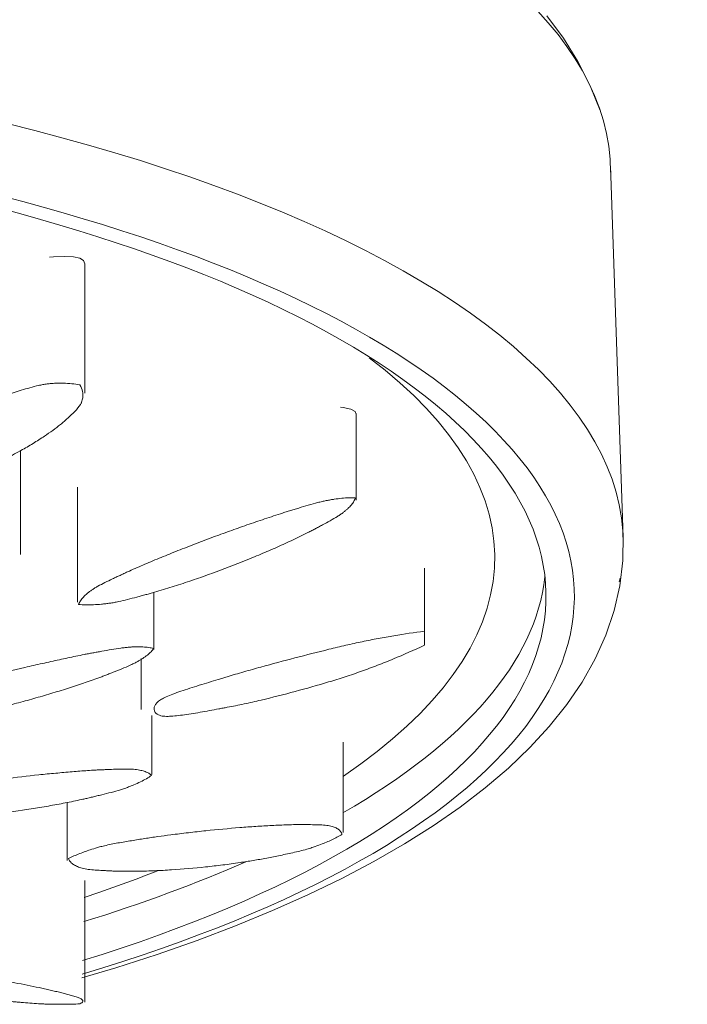
# Model space of a CAD drawing. Units: millimetres. Extents: x -7262 to -5600, y -15439 to 1350.
# Drawn here: x -5629 to -5600, y 1203 to 1246 of the extents above; entities that cross this region are included whole.
import ezdxf

# ---------------------------------------------------------------- set-up
doc = ezdxf.new("R2010")
doc.units = ezdxf.units.MM
doc.layers.add('P-SANR-FIXT', color=6, linetype='Continuous', lineweight=18)

# ---------------------------------------------------------------- blocks, each defined once
blk = doc.blocks.new('01-1434-11 CONJUNTO REGISTRO DUCHA TOSCANA - 01-1434-11-2802928-Vista frontal')
at = {"layer": 'P-SANR-FIXT'}
for p, q in [((5254.912, 1223.632), (5254.364, 1239.691)), ((5231.662, 1229.876), (5231.662, 1235.476)), ((5243.345, 1229.079), (5243.385, 1228.963)), ((5243.389, 1225.249), (5243.389, 1228.991)), ((5228.886, 1222.901), (5228.886, 1227.394)), ((5231.346, 1225.813), (5231.346, 1220.843)), ((5246.329, 1219.588), (5246.329, 1222.308)), ((5234.649, 1218.795), (5234.649, 1221.274)), ((5246.329, 1218.981), (5246.329, 1219.588)), ((5234.095, 1218.406), (5234.095, 1216.206)), ((5234.554, 1213.391), (5234.554, 1215.945)), ((5242.819, 1210.894), (5242.819, 1214.797)), ((5230.902, 1212.195), (5230.902, 1209.682)), ((5231.662, 1203.563), (5231.662, 1208.823))]:
    blk.add_line(p, q, dxfattribs=at)
at = {"layer": 'P-SANR-FIXT', "flags": 128}
for points in [[(5253.919, 1242.08), (5253.493, 1243.155), (5252.962, 1244.198), (5252.333, 1245.206), (5251.612, 1246.179)], [(5230.146, 1235.741), (5230.31, 1235.757), (5230.788, 1235.781), (5231.17, 1235.763), (5231.447, 1235.703)], [(5231.447, 1235.703), (5231.612, 1235.602), (5231.662, 1235.464)], [(5242.71, 1229.263), (5242.829, 1229.247), (5243.159, 1229.174), (5243.345, 1229.079)], [(5254.907, 1223.747), (5254.9, 1222.648), (5254.772, 1221.555), (5254.527, 1220.476), (5254.169, 1219.419), (5253.704, 1218.388), (5253.138, 1217.387), (5252.476, 1216.415), (5251.724, 1215.474), (5250.884, 1214.561), (5249.96, 1213.676), (5248.954, 1212.819), (5247.868, 1211.987), (5246.704, 1211.18), (5245.464, 1210.398), (5244.15, 1209.641), (5242.762, 1208.909), (5241.303, 1208.201), (5239.775, 1207.519), (5238.179, 1206.862), (5236.519, 1206.231), (5234.795, 1205.626), (5233.011, 1205.049), (5231.535, 1204.608)]]:
    blk.add_lwpolyline(points, dxfattribs=at)
at = {"layer": 'P-SANR-FIXT'}
for centre, major_axis, start_param, end_param in [((5194.57, 1239.422), (59.799, 0), 0, 1.570796), ((5194.57, 1223.361), (-60.347, 0), 3.141593, 4.712389), ((5194.57, 1221.099), (58.233, 0), 5.40055, 7.853982), ((5194.57, 1221.099), (57.01, 0), 5.418708, 7.853982), ((5194.366, 1222.763), (55, 0), 5.790768, 6.730983), ((5194.57, 1222.763), (57.01, 0), 5.721265, 6.242944), ((5194.57, 1223.361), (60.347, 0), 6.208385, 6.215734), ((5194.57, 1222.763), (57.01, 0), 5.420005, 5.59521), ((5194.366, 1222.763), (55, 0), 5.457047, 5.539705)]:
    blk.add_ellipse(centre, major_axis=major_axis, ratio=0.362873, start_param=start_param, end_param=end_param, dxfattribs=at)
for points, knots in [([(5222.38, 1225.512), (5222.328, 1225.606), (5222.26, 1225.795), (5222.261, 1226.038), (5222.316, 1226.221), (5222.411, 1226.402), (5222.61, 1226.615), (5222.875, 1226.835), (5223.071, 1227.006), (5223.275, 1227.172), (5223.55, 1227.374), (5223.938, 1227.64), (5224.401, 1227.937), (5225.114, 1228.357), (5225.868, 1228.755), (5226.651, 1229.128), (5227.159, 1229.349), (5227.578, 1229.521), (5227.897, 1229.648), (5228.17, 1229.749), (5228.394, 1229.826), (5228.565, 1229.882), (5228.741, 1229.938), (5228.982, 1230.015), (5229.293, 1230.111), (5229.606, 1230.193), (5229.853, 1230.243), (5230.035, 1230.271), (5230.214, 1230.289), (5230.453, 1230.305), (5230.748, 1230.308), (5231.1, 1230.285), (5231.331, 1230.252), (5231.447, 1230.231)], [-1, -1, -1, -1, -0.958333, -0.916667, -0.890625, -0.875, -0.833333, -0.791667, -0.770833, -0.75, -0.708333, -0.666667, -0.611111, -0.555556, -0.444444, -0.388889, -0.333333, -0.305556, -0.277778, -0.25, -0.236111, -0.222222, -0.208333, -0.194444, -0.166667, -0.138889, -0.125, -0.111111, -0.097222, -0.083333, -0.055556, -0.027778, 0, 0, 0, 0]), ([(5231.447, 1230.231), (5231.504, 1230.138), (5231.584, 1229.951), (5231.591, 1229.702), (5231.541, 1229.512), (5231.447, 1229.319), (5231.244, 1229.082), (5230.974, 1228.837), (5230.773, 1228.653), (5230.564, 1228.476), (5230.281, 1228.263), (5229.886, 1227.989), (5229.433, 1227.697), (5228.735, 1227.291), (5227.981, 1226.902), (5227.177, 1226.537), (5226.657, 1226.323), (5226.243, 1226.164), (5225.932, 1226.049), (5225.667, 1225.958), (5225.451, 1225.889), (5225.285, 1225.839), (5225.117, 1225.788), (5224.889, 1225.719), (5224.598, 1225.634), (5224.301, 1225.561), (5224.061, 1225.516), (5223.88, 1225.491), (5223.698, 1225.474), (5223.453, 1225.458), (5223.143, 1225.452), (5222.765, 1225.469), (5222.509, 1225.495), (5222.38, 1225.512)], [-1, -1, -1, -1, -0.958333, -0.916667, -0.890625, -0.875, -0.833333, -0.791667, -0.770833, -0.75, -0.708333, -0.666667, -0.611111, -0.555556, -0.444444, -0.388889, -0.333333, -0.305556, -0.277778, -0.25, -0.236111, -0.222222, -0.208333, -0.194444, -0.166667, -0.138889, -0.125, -0.111111, -0.097222, -0.083333, -0.055556, -0.027778, 0, 0, 0, 0]), ([(5231.39, 1220.744), (5231.413, 1220.797), (5231.471, 1220.903), (5231.598, 1221.062), (5231.736, 1221.194), (5231.867, 1221.298), (5231.973, 1221.377), (5232.094, 1221.456), (5232.275, 1221.561), (5232.531, 1221.692), (5232.806, 1221.823), (5233.026, 1221.926), (5233.188, 1222.002), (5233.347, 1222.078), (5233.563, 1222.177), (5233.838, 1222.299), (5234.175, 1222.445), (5234.633, 1222.64), (5235.23, 1222.887), (5236.208, 1223.276), (5237.203, 1223.653), (5238.195, 1224.014), (5238.821, 1224.233), (5239.333, 1224.407), (5239.719, 1224.537), (5240.044, 1224.643), (5240.305, 1224.726), (5240.501, 1224.786), (5240.7, 1224.846), (5240.973, 1224.93), (5241.319, 1225.035), (5241.657, 1225.129), (5241.914, 1225.193), (5242.096, 1225.233), (5242.271, 1225.265), (5242.497, 1225.302), (5242.766, 1225.335), (5243.068, 1225.354), (5243.255, 1225.353), (5243.345, 1225.348)], [-1, -1, -1, -1, -0.972222, -0.944444, -0.916667, -0.902778, -0.888889, -0.875, -0.861111, -0.833333, -0.805556, -0.791667, -0.777778, -0.763889, -0.75, -0.722222, -0.694444, -0.666667, -0.611111, -0.555556, -0.444444, -0.388889, -0.333333, -0.305556, -0.277778, -0.25, -0.236111, -0.222222, -0.208333, -0.194444, -0.166667, -0.138889, -0.125, -0.111111, -0.097222, -0.083333, -0.055556, -0.027778, 0, 0, 0, 0]), ([(5243.345, 1225.348), (5243.332, 1225.3), (5243.291, 1225.202), (5243.185, 1225.048), (5243.059, 1224.915), (5242.935, 1224.805), (5242.832, 1224.722), (5242.713, 1224.636), (5242.53, 1224.517), (5242.268, 1224.364), (5241.984, 1224.21), (5241.757, 1224.09), (5241.591, 1224.002), (5241.428, 1223.916), (5241.205, 1223.803), (5240.921, 1223.663), (5240.574, 1223.499), (5240.111, 1223.285), (5239.532, 1223.027), (5238.583, 1222.63), (5237.595, 1222.244), (5236.579, 1221.88), (5235.937, 1221.664), (5235.433, 1221.502), (5235.057, 1221.385), (5234.742, 1221.292), (5234.489, 1221.22), (5234.298, 1221.168), (5234.105, 1221.115), (5233.843, 1221.044), (5233.512, 1220.956), (5233.184, 1220.879), (5232.93, 1220.828), (5232.746, 1220.798), (5232.566, 1220.775), (5232.329, 1220.749), (5232.042, 1220.729), (5231.709, 1220.725), (5231.495, 1220.735), (5231.39, 1220.744)], [-1, -1, -1, -1, -0.972222, -0.944444, -0.916667, -0.902778, -0.888889, -0.875, -0.861111, -0.833333, -0.805556, -0.791667, -0.777778, -0.763889, -0.75, -0.722222, -0.694444, -0.666667, -0.611111, -0.555556, -0.444444, -0.388889, -0.333333, -0.305556, -0.277778, -0.25, -0.236111, -0.222222, -0.208333, -0.194444, -0.166667, -0.138889, -0.125, -0.111111, -0.097222, -0.083333, -0.055556, -0.027778, 0, 0, 0, 0]), ([(5246.329, 1218.981), (5245.889, 1218.774), (5245.219, 1218.478), (5244.308, 1218.114), (5243.616, 1217.857), (5242.912, 1217.616), (5241.957, 1217.318), (5240.756, 1216.981), (5239.524, 1216.666), (5238.663, 1216.471), (5238.176, 1216.37), (5237.879, 1216.313), (5237.637, 1216.268), (5237.383, 1216.22), (5236.92, 1216.133), (5236.239, 1216.012), (5235.634, 1215.93), (5235.226, 1215.904), (5235.023, 1215.915), (5234.871, 1215.957), (5234.761, 1216.016), (5234.684, 1216.1), (5234.649, 1216.2), (5234.658, 1216.31), (5234.712, 1216.424), (5234.814, 1216.54), (5234.958, 1216.647), (5235.172, 1216.755), (5235.561, 1216.912), (5236.185, 1217.123), (5236.888, 1217.337), (5237.364, 1217.481), (5237.623, 1217.559), (5237.807, 1217.616), (5237.987, 1217.671), (5238.229, 1217.744), (5238.654, 1217.869), (5239.513, 1218.111), (5240.737, 1218.434), (5241.964, 1218.75), (5242.938, 1218.984), (5243.649, 1219.139), (5244.339, 1219.276), (5245.243, 1219.437), (5245.9, 1219.535), (5246.329, 1219.588)], [-1, -1, -1, -1, -0.944444, -0.916667, -0.888889, -0.861111, -0.833333, -0.777778, -0.722222, -0.694444, -0.680556, -0.666667, -0.659722, -0.652778, -0.638889, -0.611111, -0.583333, -0.569444, -0.552083, -0.541667, -0.527778, -0.513889, -0.5, -0.486111, -0.472222, -0.458333, -0.444444, -0.430556, -0.416667, -0.388889, -0.361111, -0.347222, -0.340278, -0.333333, -0.326389, -0.319444, -0.305556, -0.277778, -0.222222, -0.166667, -0.138889, -0.111111, -0.083333, -0.055556, 0, 0, 0, 0]), ([(5221.086, 1215.407), (5221.131, 1215.457), (5221.233, 1215.555), (5221.417, 1215.697), (5221.597, 1215.811), (5221.758, 1215.899), (5221.886, 1215.964), (5222.025, 1216.027), (5222.229, 1216.109), (5222.508, 1216.209), (5222.802, 1216.305), (5223.035, 1216.38), (5223.206, 1216.436), (5223.373, 1216.491), (5223.599, 1216.563), (5223.882, 1216.649), (5224.227, 1216.751), (5224.695, 1216.888), (5225.304, 1217.06), (5226.048, 1217.262), (5226.799, 1217.459), (5227.808, 1217.716), (5228.828, 1217.964), (5229.705, 1218.166), (5230.201, 1218.278), (5230.571, 1218.358), (5230.93, 1218.435), (5231.281, 1218.51), (5231.576, 1218.569), (5231.818, 1218.616), (5232.003, 1218.65), (5232.197, 1218.685), (5232.467, 1218.734), (5232.817, 1218.797), (5233.157, 1218.851), (5233.408, 1218.883), (5233.581, 1218.9), (5233.74, 1218.909), (5233.944, 1218.916), (5234.178, 1218.912), (5234.428, 1218.888), (5234.573, 1218.859), (5234.64, 1218.841)], [-1, -1, -1, -1, -0.975, -0.95, -0.925, -0.9125, -0.9, -0.8875, -0.875, -0.85, -0.825, -0.8125, -0.8, -0.7875, -0.775, -0.75, -0.725, -0.7, -0.65, -0.6, -0.55, -0.5, -0.4, -0.35, -0.325, -0.3, -0.275, -0.25, -0.225, -0.2125, -0.2, -0.1875, -0.175, -0.15, -0.125, -0.1125, -0.1, -0.0875, -0.075, -0.05, -0.025, 0, 0, 0, 0]), ([(5234.64, 1218.841), (5234.608, 1218.795), (5234.531, 1218.7), (5234.372, 1218.557), (5234.204, 1218.436), (5234.049, 1218.339), (5233.923, 1218.266), (5233.781, 1218.192), (5233.566, 1218.09), (5233.264, 1217.962), (5232.946, 1217.836), (5232.698, 1217.741), (5232.522, 1217.672), (5232.353, 1217.608), (5232.129, 1217.525), (5231.853, 1217.427), (5231.521, 1217.315), (5231.067, 1217.164), (5230.472, 1216.975), (5229.744, 1216.758), (5228.997, 1216.548), (5227.988, 1216.281), (5226.973, 1216.038), (5225.954, 1215.82), (5225.32, 1215.696), (5224.827, 1215.607), (5224.462, 1215.543), (5224.159, 1215.495), (5223.915, 1215.459), (5223.731, 1215.433), (5223.545, 1215.408), (5223.29, 1215.373), (5222.969, 1215.33), (5222.655, 1215.298), (5222.417, 1215.282), (5222.247, 1215.277), (5222.084, 1215.278), (5221.874, 1215.285), (5221.623, 1215.305), (5221.343, 1215.346), (5221.17, 1215.385), (5221.086, 1215.407)], [-1, -1, -1, -1, -0.975, -0.95, -0.925, -0.9125, -0.9, -0.8875, -0.875, -0.85, -0.825, -0.8125, -0.8, -0.7875, -0.775, -0.75, -0.725, -0.7, -0.65, -0.6, -0.55, -0.5, -0.4, -0.35, -0.3, -0.275, -0.25, -0.225, -0.2125, -0.2, -0.1875, -0.175, -0.15, -0.125, -0.1125, -0.1, -0.0875, -0.075, -0.05, -0.025, 0, 0, 0, 0]), ([(5221.022, 1211.762), (5221.106, 1211.809), (5221.282, 1211.9), (5221.565, 1212.025), (5221.817, 1212.12), (5222.029, 1212.191), (5222.193, 1212.242), (5222.363, 1212.29), (5222.602, 1212.348), (5222.917, 1212.414), (5223.239, 1212.474), (5223.493, 1212.52), (5223.68, 1212.555), (5223.863, 1212.589), (5224.107, 1212.633), (5224.41, 1212.684), (5224.776, 1212.743), (5225.268, 1212.821), (5225.902, 1212.915), (5227.428, 1213.129), (5228.956, 1213.312), (5230.288, 1213.444), (5230.764, 1213.487), (5231.115, 1213.516), (5231.454, 1213.544), (5231.785, 1213.569), (5232.059, 1213.587), (5232.281, 1213.598), (5232.449, 1213.605), (5232.625, 1213.612), (5232.871, 1213.622), (5233.187, 1213.634), (5233.487, 1213.636), (5233.7, 1213.629), (5233.841, 1213.617), (5233.965, 1213.6), (5234.118, 1213.571), (5234.283, 1213.525), (5234.438, 1213.452), (5234.513, 1213.392), (5234.543, 1213.359)], [-1, -1, -1, -1, -0.975, -0.95, -0.925, -0.9125, -0.9, -0.8875, -0.875, -0.85, -0.825, -0.8125, -0.8, -0.7875, -0.775, -0.75, -0.725, -0.7, -0.65, -0.6, -0.4, -0.35, -0.325, -0.3, -0.275, -0.25, -0.225, -0.2125, -0.2, -0.1875, -0.175, -0.15, -0.125, -0.1125, -0.1, -0.0875, -0.075, -0.05, -0.025, 0, 0, 0, 0]), ([(5234.543, 1213.359), (5234.475, 1213.311), (5234.328, 1213.216), (5234.076, 1213.08), (5233.839, 1212.972), (5233.634, 1212.889), (5233.474, 1212.828), (5233.3, 1212.768), (5233.048, 1212.691), (5232.708, 1212.598), (5232.358, 1212.512), (5232.087, 1212.447), (5231.893, 1212.401), (5231.708, 1212.357), (5231.466, 1212.303), (5231.171, 1212.24), (5230.82, 1212.171), (5230.461, 1212.103), (5230.092, 1212.036), (5229.596, 1211.95), (5228.72, 1211.811), (5227.447, 1211.642), (5226.193, 1211.516), (5225.205, 1211.443), (5224.599, 1211.41), (5224.133, 1211.392), (5223.789, 1211.381), (5223.507, 1211.376), (5223.283, 1211.376), (5223.116, 1211.377), (5222.947, 1211.379), (5222.714, 1211.381), (5222.422, 1211.386), (5222.146, 1211.4), (5221.944, 1211.42), (5221.806, 1211.442), (5221.68, 1211.468), (5221.521, 1211.508), (5221.344, 1211.569), (5221.164, 1211.656), (5221.065, 1211.725), (5221.022, 1211.762)], [-1, -1, -1, -1, -0.975, -0.95, -0.925, -0.9125, -0.9, -0.8875, -0.875, -0.85, -0.825, -0.8125, -0.8, -0.7875, -0.775, -0.75, -0.725, -0.7, -0.675, -0.65, -0.6, -0.5, -0.4, -0.35, -0.3, -0.275, -0.25, -0.225, -0.2125, -0.2, -0.1875, -0.175, -0.15, -0.125, -0.1125, -0.1, -0.0875, -0.075, -0.05, -0.025, 0, 0, 0, 0]), ([(5230.953, 1209.766), (5231.113, 1209.843), (5231.443, 1209.986), (5231.897, 1210.148), (5232.256, 1210.255), (5232.625, 1210.352), (5233.09, 1210.443), (5233.587, 1210.522), (5233.97, 1210.587), (5234.348, 1210.648), (5234.816, 1210.715), (5235.439, 1210.799), (5236.139, 1210.886), (5237.145, 1210.997), (5238.122, 1211.087), (5239.058, 1211.158), (5239.629, 1211.191), (5240.085, 1211.212), (5240.426, 1211.225), (5240.705, 1211.232), (5240.924, 1211.235), (5241.083, 1211.234), (5241.245, 1211.232), (5241.468, 1211.231), (5241.746, 1211.227), (5242.002, 1211.212), (5242.179, 1211.191), (5242.294, 1211.168), (5242.392, 1211.139), (5242.51, 1211.095), (5242.628, 1211.028), (5242.725, 1210.93), (5242.759, 1210.852), (5242.768, 1210.81)], [-1, -1, -1, -1, -0.958333, -0.916667, -0.890625, -0.875, -0.833333, -0.791667, -0.770833, -0.75, -0.708333, -0.666667, -0.611111, -0.555556, -0.444444, -0.388889, -0.333333, -0.305556, -0.277778, -0.25, -0.236111, -0.222222, -0.208333, -0.194444, -0.166667, -0.138889, -0.125, -0.111111, -0.097222, -0.083333, -0.055556, -0.027778, 0, 0, 0, 0]), ([(5242.768, 1210.81), (5242.63, 1210.729), (5242.339, 1210.575), (5241.916, 1210.394), (5241.57, 1210.269), (5241.205, 1210.154), (5240.726, 1210.033), (5240.205, 1209.924), (5239.811, 1209.841), (5239.421, 1209.765), (5238.938, 1209.681), (5238.302, 1209.582), (5237.618, 1209.487), (5236.635, 1209.374), (5235.652, 1209.289), (5234.687, 1209.238), (5234.098, 1209.221), (5233.648, 1209.217), (5233.317, 1209.217), (5233.047, 1209.222), (5232.835, 1209.23), (5232.679, 1209.238), (5232.521, 1209.247), (5232.305, 1209.258), (5232.036, 1209.274), (5231.787, 1209.301), (5231.61, 1209.332), (5231.494, 1209.362), (5231.392, 1209.398), (5231.268, 1209.451), (5231.138, 1209.528), (5231.022, 1209.637), (5230.971, 1209.721), (5230.953, 1209.766)], [-1, -1, -1, -1, -0.958333, -0.916667, -0.890625, -0.875, -0.833333, -0.791667, -0.770833, -0.75, -0.708333, -0.666667, -0.611111, -0.555556, -0.444444, -0.388889, -0.333333, -0.305556, -0.277778, -0.25, -0.236111, -0.222222, -0.208333, -0.194444, -0.166667, -0.138889, -0.125, -0.111111, -0.097222, -0.083333, -0.055556, -0.027778, 0, 0, 0, 0]), ([(5222.38, 1205.068), (5222.509, 1205.074), (5222.766, 1205.085), (5223.145, 1205.092), (5223.456, 1205.09), (5223.702, 1205.083), (5223.885, 1205.076), (5224.066, 1205.065), (5224.306, 1205.047), (5224.603, 1205.016), (5224.895, 1204.981), (5225.123, 1204.953), (5225.292, 1204.933), (5225.457, 1204.913), (5225.674, 1204.885), (5225.939, 1204.848), (5226.252, 1204.803), (5226.666, 1204.741), (5227.187, 1204.659), (5227.991, 1204.522), (5228.744, 1204.383), (5229.441, 1204.243), (5229.852, 1204.155), (5230.169, 1204.084), (5230.402, 1204.03), (5230.587, 1203.985), (5230.729, 1203.948), (5230.83, 1203.921), (5230.931, 1203.892), (5231.071, 1203.854), (5231.243, 1203.806), (5231.389, 1203.758), (5231.478, 1203.72), (5231.526, 1203.693), (5231.557, 1203.666), (5231.585, 1203.631), (5231.589, 1203.588), (5231.546, 1203.538), (5231.485, 1203.505), (5231.447, 1203.489)], [-1, -1, -1, -1, -0.972222, -0.944444, -0.916667, -0.902778, -0.888889, -0.875, -0.861111, -0.833333, -0.805556, -0.791667, -0.777778, -0.763889, -0.75, -0.722222, -0.694444, -0.666667, -0.611111, -0.555556, -0.444444, -0.388889, -0.333333, -0.305556, -0.277778, -0.25, -0.236111, -0.222222, -0.208333, -0.194444, -0.166667, -0.138889, -0.125, -0.111111, -0.097222, -0.083333, -0.055556, -0.027778, 0, 0, 0, 0]), ([(5231.447, 1203.489), (5231.331, 1203.484), (5231.099, 1203.475), (5230.747, 1203.47), (5230.451, 1203.47), (5230.212, 1203.475), (5230.033, 1203.479), (5229.851, 1203.486), (5229.604, 1203.499), (5229.291, 1203.521), (5228.981, 1203.546), (5228.74, 1203.567), (5228.563, 1203.582), (5228.392, 1203.597), (5228.167, 1203.618), (5227.893, 1203.646), (5227.572, 1203.682), (5227.152, 1203.731), (5226.644, 1203.795), (5225.863, 1203.905), (5225.11, 1204.029), (5224.398, 1204.165), (5223.977, 1204.256), (5223.664, 1204.329), (5223.437, 1204.385), (5223.258, 1204.433), (5223.12, 1204.473), (5223.021, 1204.503), (5222.921, 1204.535), (5222.784, 1204.577), (5222.615, 1204.632), (5222.471, 1204.688), (5222.381, 1204.734), (5222.332, 1204.769), (5222.299, 1204.805), (5222.268, 1204.853), (5222.258, 1204.914), (5222.292, 1204.989), (5222.345, 1205.041), (5222.38, 1205.068)], [-1, -1, -1, -1, -0.972222, -0.944444, -0.916667, -0.902778, -0.888889, -0.875, -0.861111, -0.833333, -0.805556, -0.791667, -0.777778, -0.763889, -0.75, -0.722222, -0.694444, -0.666667, -0.611111, -0.555556, -0.444444, -0.388889, -0.333333, -0.305556, -0.277778, -0.25, -0.236111, -0.222222, -0.208333, -0.194444, -0.166667, -0.138889, -0.125, -0.111111, -0.097222, -0.083333, -0.055556, -0.027778, 0, 0, 0, 0])]:
    blk.add_open_spline(points, degree=3, knots=knots, dxfattribs=at)

msp = doc.modelspace()

# ---------------------------------------------------------------- block references
at = {"layer": 'P-SANR-FIXT'}
msp.add_blockref('01-1434-11 CONJUNTO REGISTRO DUCHA TOSCANA - 01-1434-11-2802928-Vista frontal', (-10857.929, 0), dxfattribs=at)

doc.saveas('drawing.dxf')
